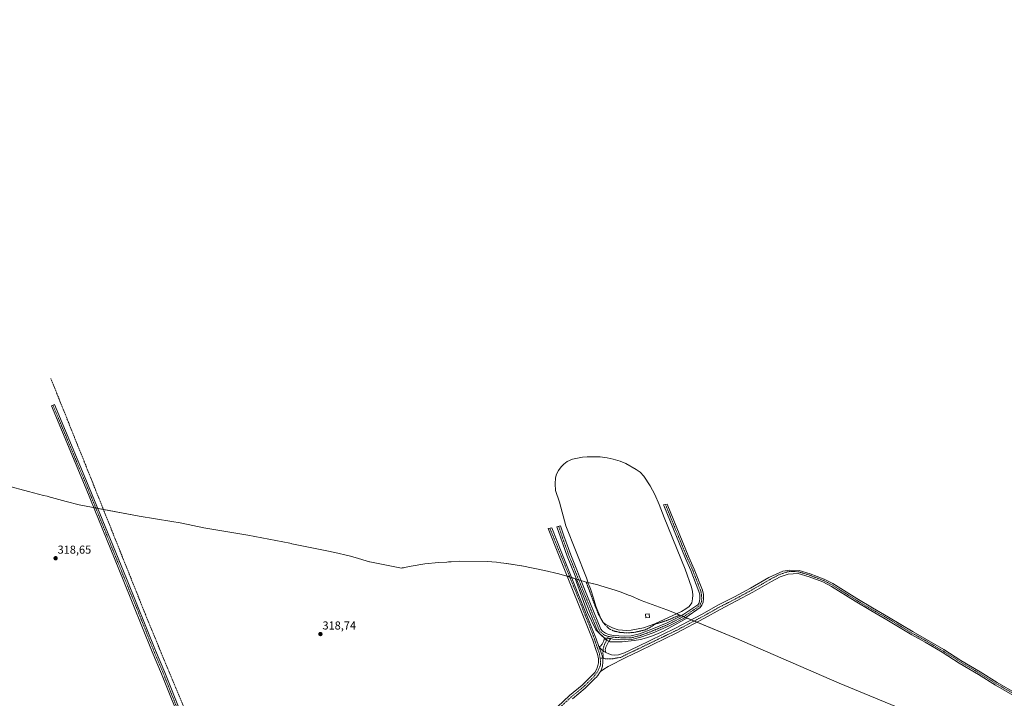
# Model space of a CAD drawing. Units: metres. Extents: x 598120 to 601599, y 4664346 to 4666708.
# Drawn here: x 599574 to 600428, y 4666083 to 4666672 of the extents above; entities that cross this region are included whole.
import ezdxf
from ezdxf.enums import TextEntityAlignment as Align

# ---------------------------------------------------------------- set-up
doc = ezdxf.new("R2010")
doc.units = ezdxf.units.M
doc.header["$MEASUREMENT"] = 0
for name, pattern in [('TRAZO_Y_PUNTO', [1, 0.5, -0.25, 0, -0.25]), ('TRAZOS2', [0.375, 0.25, -0.125]), ('TRAZOSX2', [1.5, 1, -0.5])]:
    doc.linetypes.add(name, pattern=pattern)
for name, color, linetype, lineweight in [('Camino', 19, 'Continuous', 0), ('Camino Cxs', 19, 'Continuous', 0), ('Camino eje', 39, 'TRAZO_Y_PUNTO', 13), ('Carátula', 7, 'Continuous', 5), ('Corriente artificial lineal', 5, 'TRAZOSX2', 13), ('Cultivos herbáceos CxS', 92, 'Continuous', 0), ('Curva de nivel normal', 36, 'Continuous', 0), ('Curva de nivel normal depresión', 36, 'TRAZOS2', 0), ('Edificación', 1, 'Continuous', 13), ('Edificación Cxs', 1, 'Continuous', 13), ('Estanque', 2, 'Continuous', 0), ('Estanque Cxs', 2, 'Continuous', 0), ('Punto de cota en terreno', 7, 'Continuous', 0), ('Rótulo de punto de cota en terreno', 19, 'Continuous', 0)]:
    doc.layers.add(name, color=color, linetype=linetype, lineweight=lineweight)
doc.styles.add('Arial', font='txt', dxfattribs={"height": 0.2})

# ---------------------------------------------------------------- blocks, each defined once
blk = doc.blocks.new('*U168')
at = {"layer": 'Estanque Cxs', "color": 2, "linetype": 'Continuous', "lineweight": 0}
for points in [[(600148.24, 4666158.43, 319.34), (600125.23, 4666147.82, 319.33), (600115.49, 4666144.35, 319.38), (600104.73, 4666142.28, 319.41), (600100.66, 4666142.14, 319.28), (600097.15, 4666142.24, 319.28), (600093.33, 4666142.78, 319.07), (600088.37, 4666144.29, 319.07), (600082.56, 4666147.25, 319.19), (600080.43, 4666149.12, 319.23), (600078.45, 4666152.58, 319.22), (600073.92, 4666163.33, 319.15), (600071.99, 4666170.06, 319.19), (600069.71, 4666177.47, 318.99), (600068.46, 4666180.46, 319.1), (600067.75, 4666182.17, 319.18), (600065.96, 4666187.86, 319.12), (600048.12, 4666232.87, 319.26), (600042.54, 4666253.53, 318.91), (600039.19, 4666263.59, 319.15), (600038.72, 4666269.22, 319.19), (600039, 4666274.4, 319.21), (600039.89, 4666277.82, 319.18), (600041.66, 4666281.02, 319.18), (600043.82, 4666284.02, 319.21), (600046.13, 4666286.49, 319.27), (600049.19, 4666288.6, 319.38), (600053.73, 4666290.72, 319.43), (600062.37, 4666292.58, 319.33), (600066.4, 4666292.84, 319.24), (600067.32, 4666292.9, 319.27), (600077.84, 4666292.62, 319.43), (600083.77, 4666291.93, 319.28), (600089.06, 4666290.81, 319.26), (600095.25, 4666288.96, 319.24), (600100.08, 4666287.01, 319.09), (600109.13, 4666281.72, 319.11), (600112.36, 4666279.36, 319.25), (600115.62, 4666276.08, 319.22), (600121.23, 4666267.46, 319.3), (600125.18, 4666259.94, 319.42), (600128.91, 4666251.43, 319.27), (600133.2, 4666240.04, 319.07), (600151.61, 4666195.38, 319.2), (600156.94, 4666179.71, 319.05), (600157.8, 4666175.91, 319.16), (600158.11, 4666172.79, 319.24), (600157.86, 4666169.41, 319.34), (600157.17, 4666166.19, 319.57), (600155.05, 4666163.03, 319.6), (600152.18, 4666160.8, 319.49), (600148.24, 4666158.43, 319.34)], [(600117.15, 4666156.23, 318.39), (600117.45, 4666153.12, 318.16), (600120.64, 4666153.45, 318.04), (600120.34, 4666156.55, 318.27), (600117.16, 4666156.23, 318.39), (600117.15, 4666156.23, 318.39)]]:
    blk.add_polyline3d(points, close=True, dxfattribs=at)
blk = doc.blocks.new('*U172')
at = {"layer": 'Curva de nivel normal', "color": 36, "linetype": 'Continuous', "lineweight": 0}
for points in [[(599029.05, 4666672.05, 320), (599027.93, 4666670.45, 320), (599022.12, 4666666.87, 320), (599017.58, 4666663.94, 320), (599013.58, 4666661.94, 320), (599009.27, 4666657.99, 320), (599004.35, 4666654.15, 320), (599001.6, 4666650.26, 320), (598999.25, 4666648.28, 320), (598995.47, 4666645.7, 320), (598991.15, 4666644.01, 320), (598987.67, 4666641.84, 320), (598984.71, 4666641.39, 320), (598981.11, 4666640.32, 320), (598976.25, 4666637.72, 320), (598973.25, 4666636.5, 320), (598969.58, 4666634, 320), (598961.46, 4666623.56, 320), (598957.42, 4666617.53, 320), (598955.46, 4666615.7, 320), (598953.58, 4666614.99, 320), (598951.25, 4666611.99, 320), (598947.88, 4666609.37, 320), (598945.45, 4666608.08, 320), (598943.61, 4666606.5, 320), (598941.17, 4666606.25, 320), (598935.98, 4666604.56, 320), (598931.91, 4666602.56, 320), (598929.25, 4666600.63, 320), (598924.91, 4666600.37, 320), (598916.74, 4666597.81, 320), (598906.21, 4666592.83, 320), (598901.41, 4666589.5, 320), (598897.36, 4666587.41, 320), (598892.32, 4666583.1, 320), (598887.89, 4666580.66, 320), (598885.01, 4666578.72, 320), (598883.21, 4666578.16, 320), (598880.86, 4666578.16, 320), (598875.76, 4666576.63, 320), (598869.18, 4666573.1, 320), (598858.57, 4666565.05, 320), (598851.17, 4666557.93, 320), (598835.71, 4666546.16, 320), (598832.44, 4666544.69, 320), (598829.7, 4666543.93, 320), (598827.03, 4666542.62, 320), (598823.76, 4666540.57, 320), (598819.8, 4666537.8, 320), (598816.11, 4666535.11, 320), (598813.83, 4666533.87, 320), (598813.94, 4666534.9, 320), (598816.33, 4666537.47, 320), (598819.94, 4666540.15, 320), (598823.82, 4666541.88, 320), (598828.22, 4666544.41, 320), (598837.59, 4666552.64, 320), (598843.46, 4666556.53, 320), (598848.47, 4666560.67, 320), (598853.59, 4666563.5, 320), (598857, 4666567.13, 320), (598867.76, 4666575.14, 320), (598878.59, 4666580.74, 320), (598883.59, 4666582.19, 320), (598888.62, 4666585.04, 320), (598897.38, 4666591.69, 320), (598904.8, 4666596.08, 320), (598909.99, 4666598.16, 320), (598934.26, 4666609.69, 320), (598945.29, 4666616.45, 320), (598953.17, 4666623.42, 320), (598956.31, 4666628.36, 320), (598958.06, 4666634.44, 320), (598958.09, 4666638.96, 320), (598956.96, 4666643.14, 320), (598955.77, 4666644.65, 320), (598954.69, 4666644.1, 320), (598954.56, 4666638.81, 320), (598954.66, 4666632.63, 320), (598951.05, 4666626.13, 320), (598943.02, 4666619.12, 320), (598934.04, 4666614.98, 320), (598930.51, 4666614.59, 320), (598926.53, 4666615.31, 320), (598919.21, 4666620.46, 320), (598909.62, 4666630.83, 320), (598899.69, 4666642.94, 320), (598893.37, 4666652.65, 320), (598892.05, 4666656.29, 320), (598891.62, 4666660.66, 320), (598893.54, 4666668.56, 320), (598894.03, 4666670.14, 320)], [(599582.19, 4666051.13, 320), (599577.2, 4666051.08, 320), (599573.23, 4666050.53, 320), (599568, 4666054.42, 320), (599561.58, 4666056.77, 320), (599555.97, 4666057.77, 320), (599551.41, 4666058.71, 320), (599547.34, 4666058.35, 320), (599544.23, 4666060.43, 320), (599537.37, 4666063.23, 320), (599533.23, 4666065.76, 320), (599531.13, 4666068.08, 320), (599527.89, 4666068.66, 320), (599525.55, 4666067.75, 320), (599523.6, 4666067.55, 320), (599521.08, 4666068.85, 320), (599516.32, 4666070.95, 320), (599513.27, 4666072.57, 320), (599508.93, 4666073.79, 320), (599505.66, 4666076.52, 320), (599502.06, 4666078.59, 320), (599499.04, 4666079.56, 320), (599496.88, 4666080.59, 320), (599491.29, 4666081.92, 320), (599484.37, 4666084.18, 320), (599479.98, 4666084.98, 320), (599477.55, 4666086.57, 320), (599471.72, 4666088.2, 320), (599469.42, 4666088.58, 320), (599467.13, 4666087.97, 320), (599465.78, 4666088.4, 320), (599463.68, 4666089.25, 320), (599461.37, 4666090.39, 320), (599457.75, 4666090.46, 320), (599455.01, 4666089.78, 320), (599454.06, 4666090.37, 320), (599452.53, 4666091.28, 320), (599448.34, 4666092.34, 320), (599434.67, 4666092.71, 320), (599430.38, 4666093.3, 320), (599427.01, 4666094.36, 320), (599415.57, 4666095.01, 320), (599409.2, 4666096.22, 320), (599403.97, 4666096.27, 320), (599403.14, 4666096.03, 320), (599403.52, 4666095.16, 320), (599407.01, 4666092.96, 320), (599407.52, 4666092.23, 320), (599406.7, 4666090.2, 320), (599401.48, 4666084.77, 320), (599394.35, 4666080.8, 320), (599392.6, 4666080.77, 320), (599393.15, 4666082.01, 320), (599397.88, 4666088.74, 320), (599398.4, 4666089.9, 320), (599397.76, 4666090.08, 320), (599396.72, 4666088.65, 320), (599395.42, 4666088.02, 320), (599393.36, 4666088.12, 320), (599390.98, 4666087.84, 320), (599390.52, 4666089.38, 320), (599389.42, 4666090.28, 320), (599387.76, 4666090.62, 320), (599386.97, 4666091.58, 320), (599387.57, 4666092.75, 320), (599390.33, 4666094.82, 320), (599393.68, 4666095.53, 320), (599397.29, 4666095.43, 320), (599399.31, 4666096.32, 320), (599398.46, 4666097.25, 320), (599397.44, 4666098.35, 320), (599395.34, 4666098.98, 320), (599392.02, 4666100.23, 320), (599388.4, 4666101.16, 320), (599385.36, 4666102.22, 320), (599381.38, 4666102.24, 320), (599378.61, 4666103.13, 320), (599376.61, 4666104.21, 320), (599372.22, 4666104.08, 320), (599371.35, 4666102.41, 320), (599370.28, 4666099.96, 320), (599367.65, 4666096.41, 320), (599367.88, 4666095.18, 320), (599369.01, 4666094.26, 320), (599366.06, 4666091.08, 320), (599363.39, 4666090.2, 320), (599362.51, 4666091.19, 320), (599359.68, 4666090.18, 320), (599350.83, 4666085.51, 320), (599348.86, 4666084.98, 320), (599347.32, 4666085.84, 320), (599346.76, 4666088.27, 320), (599342.97, 4666088.98, 320), (599344.02, 4666091.83, 320), (599344.16, 4666093.16, 320), (599342.95, 4666093.68, 320), (599342.6, 4666094.61, 320), (599343.34, 4666096.22, 320), (599342.69, 4666097.32, 320), (599343.06, 4666098.82, 320), (599345.73, 4666101.94, 320), (599349.23, 4666104.71, 320), (599351.64, 4666105.69, 320), (599354.56, 4666106.51, 320), (599358.98, 4666106.16, 320), (599361.56, 4666106.66, 320), (599362.3, 4666107.66, 320), (599361.56, 4666108.11, 320), (599355.02, 4666108.67, 320), (599352.42, 4666109.3, 320), (599351.1, 4666110.28, 320), (599348.15, 4666110.1, 320), (599346.85, 4666108.54, 320), (599345.42, 4666107.25, 320), (599343.71, 4666106.2, 320), (599343.4, 4666104.3, 320), (599342.78, 4666101.85, 320), (599341.34, 4666100.06, 320), (599338.68, 4666099.42, 320), (599335.67, 4666098.34, 320), (599336.25, 4666099.89, 320), (599339.56, 4666103.7, 320), (599340.24, 4666105.12, 320), (599339.03, 4666105.25, 320), (599335.56, 4666104.1, 320), (599331.89, 4666101.14, 320), (599329.56, 4666100.57, 320), (599327.56, 4666098.7, 320), (599325.23, 4666097.39, 320), (599321.23, 4666095.62, 320), (599313.27, 4666090.12, 320), (599313.19, 4666091.47, 320), (599318.02, 4666096.84, 320), (599327.02, 4666104.8, 320), (599329.61, 4666106.92, 320), (599331.08, 4666110.74, 320), (599329.06, 4666115.86, 320), (599325.07, 4666118.92, 320), (599323.64, 4666120.48, 320), (599322.45, 4666121.3, 320), (599321.18, 4666122.37, 320), (599318.97, 4666123.38, 320), (599317.92, 4666124.36, 320), (599316.49, 4666125.26, 320), (599315.02, 4666126.37, 320), (599312.08, 4666126.75, 320), (599310.29, 4666125.66, 320), (599305.51, 4666120.41, 320), (599291.86, 4666109.91, 320), (599277.14, 4666098.41, 320), (599271.36, 4666094.41, 320), (599268.78, 4666092.04, 320), (599264.37, 4666088.95, 320), (599263.06, 4666089.04, 320), (599265.03, 4666092.14, 320), (599267.48, 4666094.57, 320), (599269.89, 4666096.42, 320), (599275.4, 4666101.75, 320), (599286.85, 4666111.44, 320), (599293.54, 4666118.08, 320), (599299.61, 4666122.41, 320), (599303.69, 4666125.86, 320), (599304.02, 4666127.05, 320), (599302.81, 4666127.55, 320), (599302.86, 4666128.58, 320), (599305.16, 4666129.9, 320), (599307.46, 4666129.55, 320), (599304.7, 4666131.14, 320), (599303.52, 4666132.37, 320), (599302.38, 4666133.22, 320), (599301.22, 4666134.41, 320), (599298.84, 4666135.36, 320), (599297.49, 4666136.42, 320), (599295.62, 4666137.1, 320), (599293.36, 4666138.42, 320), (599290.05, 4666139.32, 320), (599286.5, 4666141.22, 320), (599285.52, 4666142.37, 320), (599284.3, 4666143.16, 320), (599283.27, 4666144.21, 320), (599281.4, 4666144.3, 320), (599281.76, 4666142.28, 320), (599280.02, 4666140.5, 320), (599275.48, 4666138.42, 320), (599261.64, 4666128.73, 320), (599254.1, 4666122.28, 320), (599248.86, 4666118.27, 320), (599244.64, 4666114.81, 320), (599241.87, 4666113.18, 320), (599245.4, 4666118.8, 320), (599255.56, 4666128.42, 320), (599260.89, 4666133.71, 320), (599268.38, 4666140.78, 320), (599272.49, 4666145.72, 320), (599275.13, 4666147.3, 320), (599275.7, 4666148.35, 320), (599274.56, 4666149.32, 320), (599273.34, 4666150.52, 320), (599270.88, 4666151.4, 320), (599268.94, 4666152.79, 320), (599265.16, 4666155, 320), (599263.55, 4666156.5, 320), (599261.65, 4666157.24, 320), (599259.56, 4666158.51, 320), (599256.92, 4666159.43, 320), (599255.33, 4666160.52, 320), (599253.04, 4666161.55, 320), (599251.58, 4666162.56, 320), (599249.4, 4666163.42, 320), (599246.82, 4666165.12, 320), (599245.4, 4666166.58, 320), (599242.88, 4666167.39, 320), (599241.22, 4666168.22, 320), (599234.67, 4666165.08, 320), (599232.24, 4666163.5, 320), (599230.14, 4666162.6, 320), (599228.31, 4666160.93, 320), (599225.99, 4666158.44, 320), (599222.99, 4666155.45, 320), (599217.64, 4666150.17, 320), (599215.91, 4666148.73, 320), (599214.85, 4666148.55, 320), (599215.24, 4666149.93, 320), (599217.48, 4666152.75, 320), (599221.51, 4666156.46, 320), (599227.03, 4666161.23, 320), (599234.84, 4666170.7, 320), (599236.12, 4666173.43, 320), (599235.72, 4666176.41, 320), (599234.52, 4666179.16, 320), (599232.06, 4666184.41, 320), (599231.01, 4666189.01, 320), (599229.54, 4666194.14, 320), (599224.4, 4666207.99, 320), (599217.04, 4666229.2, 320), (599206.73, 4666256.21, 320), (599192.28, 4666292.59, 320), (599181.79, 4666322.33, 320), (599180.7, 4666324.82, 320), (599179.67, 4666328.17, 320), (599178.67, 4666330.86, 320), (599178.02, 4666334.35, 320), (599176.92, 4666336.09, 320), (599174.19, 4666341.48, 320), (599172.06, 4666347.58, 320), (599170.67, 4666350.8, 320), (599169.59, 4666354.58, 320), (599168.04, 4666358.53, 320), (599166.55, 4666361.37, 320), (599165.34, 4666364.94, 320), (599162.83, 4666371.08, 320), (599159.5, 4666380.39, 320), (599156.12, 4666389.06, 320), (599155.72, 4666392.39, 320), (599157.68, 4666393.88, 320), (599160.16, 4666393, 320), (599161.3, 4666390.52, 320), (599161.65, 4666388.49, 320), (599162.9, 4666386.06, 320), (599165.23, 4666379.72, 320), (599166.51, 4666377, 320), (599173.03, 4666358.99, 320), (599189.68, 4666322.52, 320), (599200.96, 4666297.3, 320), (599204.47, 4666290.8, 320), (599207.78, 4666286.58, 320), (599209.42, 4666285.87, 320), (599210, 4666287.54, 320), (599207.45, 4666295.95, 320), (599203.08, 4666310, 320), (599199.37, 4666328.52, 320), (599197, 4666349.4, 320), (599195.25, 4666372.03, 320), (599191.68, 4666399.07, 320), (599181.54, 4666435.21, 320), (599166.29, 4666485.72, 320), (599150.71, 4666538.76, 320), (599149.99, 4666542.05, 320), (599148.88, 4666544.54, 320), (599148.16, 4666547.34, 320), (599146.35, 4666550.54, 320), (599144.51, 4666554.71, 320), (599142.88, 4666561.38, 320), (599141.2, 4666571.01, 320), (599139.04, 4666576.08, 320), (599135.78, 4666579.64, 320), (599133.3, 4666583.62, 320), (599131.8, 4666586.61, 320), (599129.98, 4666588.46, 320), (599128.9, 4666589.89, 320), (599125.9, 4666589.74, 320), (599123.1, 4666591.22, 320), (599119.36, 4666595.74, 320), (599117.54, 4666598.22, 320), (599115.6, 4666599.01, 320), (599113.57, 4666600.11, 320), (599111.47, 4666600.62, 320), (599108.85, 4666601.66, 320), (599105.81, 4666602.62, 320), (599103.57, 4666603.94, 320), (599101.62, 4666604.32, 320), (599099.7, 4666606.07, 320), (599097.43, 4666606.58, 320), (599095.7, 4666608.08, 320), (599093.62, 4666608, 320), (599091.45, 4666608.28, 320), (599089.2, 4666609.62, 320), (599087.45, 4666610.93, 320), (599083.64, 4666612.11, 320), (599081.48, 4666613.95, 320), (599079.89, 4666613.38, 320), (599079.7, 4666609.24, 320), (599080.65, 4666606.92, 320), (599081.64, 4666603.56, 320), (599082.75, 4666601.34, 320), (599083.67, 4666598.57, 320), (599084.84, 4666596.03, 320), (599085.69, 4666592.66, 320), (599086.92, 4666590.32, 320), (599087.51, 4666588.05, 320), (599088.92, 4666584.73, 320), (599091, 4666578.81, 320), (599092.51, 4666575.32, 320), (599094.13, 4666570.37, 320), (599098.07, 4666560.28, 320), (599099.48, 4666556.06, 320), (599100.7, 4666553.51, 320), (599101.9, 4666549.04, 320), (599105.02, 4666539.5, 320), (599109.12, 4666529.26, 320), (599112.26, 4666522.4, 320), (599115.24, 4666514.38, 320), (599118, 4666507.48, 320), (599119.5, 4666502.99, 320), (599120.86, 4666500.02, 320), (599123.17, 4666493.65, 320), (599124.94, 4666490, 320), (599127.74, 4666482.83, 320), (599129.33, 4666476.87, 320), (599130.54, 4666473.98, 320), (599131.51, 4666470.62, 320), (599132.98, 4666467.03, 320), (599135.23, 4666459.9, 320), (599136.57, 4666457.07, 320), (599137.46, 4666454.28, 320), (599139.09, 4666450.58, 320), (599141.28, 4666443.78, 320), (599142.51, 4666441, 320), (599143.41, 4666438.23, 320), (599144.58, 4666435.4, 320), (599145.44, 4666432.26, 320), (599146.7, 4666429.52, 320), (599147.94, 4666425.76, 320), (599150.32, 4666420.14, 320), (599151.51, 4666416.47, 320), (599152.63, 4666414.02, 320), (599153.56, 4666410.86, 320), (599154.5, 4666408.99, 320), (599155.34, 4666406.34, 320), (599156.32, 4666404.34, 320), (599156.23, 4666402.39, 320), (599154.62, 4666400.62, 320), (599152.93, 4666400.32, 320), (599150.12, 4666405.62, 320), (599144.13, 4666421.44, 320), (599135.84, 4666444.66, 320), (599133.83, 4666449.32, 320), (599131.4, 4666455.56, 320), (599129.37, 4666462.19, 320), (599125.53, 4666472.02, 320), (599123.63, 4666477.45, 320), (599120.52, 4666485.01, 320), (599116.07, 4666497.43, 320), (599112.52, 4666506.51, 320), (599109.85, 4666514.7, 320), (599106.76, 4666522.54, 320), (599104.3, 4666529.7, 320), (599102.36, 4666534.24, 320), (599098.75, 4666543.33, 320), (599096.7, 4666547.85, 320), (599095.35, 4666552.5, 320), (599093.16, 4666557.63, 320), (599090.94, 4666564.08, 320), (599086.76, 4666574.7, 320), (599084.77, 4666578.95, 320), (599083.18, 4666583.42, 320), (599080.55, 4666588.52, 320), (599079.44, 4666591.92, 320), (599078.38, 4666593.52, 320), (599077.52, 4666596, 320), (599076.38, 4666597.52, 320), (599075.54, 4666600.02, 320), (599074.46, 4666601.94, 320), (599073.71, 4666605.85, 320), (599072.66, 4666607.38, 320), (599072.14, 4666609.23, 320), (599071.53, 4666613.91, 320), (599070.27, 4666617.08, 320), (599069.46, 4666619.94, 320), (599068.36, 4666621.31, 320), (599067.49, 4666622.7, 320), (599066.47, 4666622.08, 320), (599065.39, 4666620.31, 320), (599063.51, 4666620.21, 320), (599061.46, 4666620.77, 320), (599060.04, 4666624.22, 320), (599057.64, 4666627.62, 320), (599057.29, 4666629.99, 320), (599058.03, 4666632.64, 320), (599058.46, 4666635.96, 320), (599059.61, 4666637.63, 320), (599061.5, 4666636.96, 320), (599061.34, 4666638.14, 320), (599060.28, 4666640.08, 320), (599059.48, 4666645.28, 320), (599058.17, 4666648.64, 320), (599056, 4666655.14, 320), (599054.24, 4666657.14, 320), (599051.4, 4666656.69, 320), (599047.25, 4666654.6, 320), (599040.58, 4666649.59, 320), (599030.25, 4666640.49, 320), (599022.25, 4666633.91, 320), (599017.08, 4666630.14, 320), (599009.25, 4666623.5, 320), (598997.42, 4666613.94, 320), (598989.25, 4666606.78, 320), (598974.78, 4666594.92, 320), (598960.83, 4666584.26, 320), (598942.26, 4666568.41, 320), (598929.37, 4666558.08, 320), (598917.58, 4666548.21, 320), (598902.06, 4666535.75, 320), (598877.12, 4666514.68, 320), (598867.06, 4666506.72, 320), (598858.48, 4666499.36, 320), (598845.83, 4666488.95, 320), (598836.82, 4666481.32, 320), (598832.74, 4666478.26, 320), (598827.3, 4666473.31, 320), (598824.41, 4666471.39, 320), (598824.86, 4666474.18, 320), (598827.97, 4666476.26, 320), (598832.41, 4666480.3, 320), (598836.02, 4666484.49, 320), (598840.47, 4666487.95, 320), (598843.82, 4666490.2, 320), (598847.74, 4666493.93, 320), (598852.02, 4666496.82, 320), (598855.47, 4666500.44, 320), (598858.37, 4666502.87, 320), (598861.57, 4666506.25, 320), (598865.38, 4666509.11, 320), (598871.06, 4666513.74, 320), (598875.36, 4666516.71, 320), (598879.08, 4666520, 320), (598881.22, 4666522.37, 320), (598885.04, 4666525.38, 320), (598891.5, 4666531.3, 320), (598896.04, 4666534.6, 320), (598902.59, 4666540.08, 320), (598911.79, 4666548.38, 320), (598923.91, 4666557.59, 320), (598928.01, 4666560.56, 320), (598932.34, 4666564.3, 320), (598941.71, 4666572.05, 320), (598963.48, 4666590.99, 320), (598975.39, 4666600.17, 320), (598982.77, 4666606.33, 320), (598988.76, 4666612.1, 320), (598996.06, 4666617.43, 320), (599005.91, 4666625.48, 320), (599016.31, 4666633.66, 320), (599021.51, 4666638.16, 320), (599023.98, 4666640.96, 320), (599027.25, 4666643.78, 320), (599029.91, 4666646.7, 320), (599033.65, 4666649.56, 320), (599037.86, 4666653.79, 320), (599041.47, 4666656.42, 320), (599043.87, 4666658.88, 320), (599041.39, 4666659.04, 320), (599038.97, 4666657.92, 320), (599037.32, 4666658.56, 320), (599032.22, 4666657.45, 320), (599028.87, 4666657.44, 320), (599027.82, 4666658.87, 320), (599028.25, 4666662.05, 320), (599029.23, 4666664.71, 320), (599029.28, 4666668.38, 320), (599030.15, 4666671.93, 320), (599030.27, 4666672.07, 320)]]:
    blk.add_polyline3d(points, dxfattribs=at)
blk = doc.blocks.new('5PATER')
at = {"layer": 'Carátula', "linetype": 'Continuous', "lineweight": 5}
h = blk.add_hatch(color=250, dxfattribs=at)
edge = h.paths.add_edge_path()
edge.add_ellipse((0, 0.01), major_axis=(-1.33, -1.34), ratio=0.999422, start_angle=0, end_angle=360)

msp = doc.modelspace()

# ---------------------------------------------------------------- linework, layer by layer
at = {"layer": 'Camino', "color": 19, "linetype": 'Continuous', "lineweight": 0}
for points in [[(599726.12, 4666035.65, 320.37), (599724.91, 4666037.29, 320.36), (599722.56, 4666042.44, 320.22), (599705.91, 4666082.74, 319.74), (599697.34, 4666104.41, 319.5), (599689.3, 4666123.46, 319.35), (599664.04, 4666186.14, 318.71), (599631.87, 4666265.09, 318.36), (599601.78, 4666336.94, 318), (599604.53, 4666338.15, 317.81), (599634.65, 4666266.23, 318), (599666.82, 4666187.27, 318.63), (599692.23, 4666124.66, 319.16), (599700.27, 4666105.61, 319.11), (599714.51, 4666070.04, 319.57), (599726.92, 4666040.7, 320.18), (599728.38, 4666038.69, 320.22), (599730.56, 4666036.61, 320.24), (599732.39, 4666034.94, 320.29)], [(600148.04, 4666154.9, 320.06), (600150.46, 4666156.13, 320.03), (600162.36, 4666164.25, 320.31), (600163.24, 4666165.54, 320.27), (600164.04, 4666167.46, 320.25), (600164.27, 4666169.88, 320.23), (600164.18, 4666172.88, 320.2), (600163.44, 4666176.04, 320.19), (600156.46, 4666194.16, 320.2), (600151.77, 4666204.58, 320.08), (600132.96, 4666250.67, 319.95), (600132.78, 4666251.06, 319.96), (600135.96, 4666251.71, 319.88), (600154.69, 4666205.83, 319.83), (600159.39, 4666195.39, 319.82), (600166.48, 4666176.98, 320.24), (600167.34, 4666173.29, 320.08), (600167.45, 4666169.78, 320.11), (600167.16, 4666166.68, 320.17), (600166.04, 4666164.02, 320.26), (600164.65, 4666161.97, 320.03), (600152.08, 4666153.4, 320.08), (600151.89, 4666153.31, 320.09)], [(600035.51, 4666071.03, 319.71), (600051.17, 4666085.56, 319.67), (600062.17, 4666094.73, 319.56), (600068.61, 4666101.06, 319.53), (600070.91, 4666103.31, 319.5), (600073.02, 4666105.64, 319.48), (600074.56, 4666108.14, 319.46), (600075.56, 4666110.43, 319.44), (600076.35, 4666113.9, 319.39), (600076.35, 4666117.39, 319.37), (600075.58, 4666121.64, 319.39), (600074.12, 4666125.72, 319.39), (600071.38, 4666133.74, 319.38), (600041.66, 4666208.13, 318.83), (600032.61, 4666230.55, 318.57), (600035.74, 4666231.19, 318.77), (600044.66, 4666209.23, 319.14), (600074.41, 4666134.78, 319.66), (600076.67, 4666128.14, 319.46)], [(600081.64, 4666135.75, 320.27), (600079.72, 4666136.81, 320.24), (600077.42, 4666139.13, 320.32), (600075.59, 4666141.75, 320.14), (600068.88, 4666158.05, 319.87), (600061.79, 4666175.25, 320.1), (600049.24, 4666206.55, 319.74), (600043.24, 4666223.11, 319.71), (600040.27, 4666232.11, 319.89), (600043.4, 4666232.75, 320.05), (600046.24, 4666224.15, 320.22), (600052.21, 4666207.68, 320.21), (600064.73, 4666176.45, 320.02), (600068.72, 4666166.77, 319.94), (600078.39, 4666143.28, 320.18), (600079.67, 4666141.45, 320.21), (600082.33, 4666139.71, 320.23), (600084.96, 4666138.66, 320.22), (600089.28, 4666137.84, 320.12), (600098.53, 4666137.19, 320.11), (600104.73, 4666137.39, 320.21), (600112, 4666139.22, 320.18), (600122.56, 4666143.11, 320.06), (600135.83, 4666148.73, 320.22), (600148.04, 4666154.9, 320.06)], [(600082.56, 4666122.92, 319.28), (600085.27, 4666121.86, 319.19), (600087.66, 4666121, 319.14), (600090.57, 4666120.54, 319.1), (600093.81, 4666120.87, 319.07), (600098.81, 4666122.62, 319.03), (600110.42, 4666128.17, 318.98), (600142.6, 4666143.74, 318.72), (600166.37, 4666156.31, 318.81), (600179.95, 4666163.93, 318.31), (600194.28, 4666171.29, 318.14), (600208.11, 4666178.84, 318.1), (600224.14, 4666188.12, 318.05), (600236.25, 4666193.64, 318.07), (600242.19, 4666194.55, 318.14), (600250.3, 4666194.26, 318.2), (600259.93, 4666191.35, 318.2), (600272.13, 4666186.69, 318.26), (600279.73, 4666182.74, 318.27), (600300.33, 4666169.78, 318.35), (600313.95, 4666161.66, 318.43), (600327.82, 4666153.75, 318.54), (600349.34, 4666140.78, 318.67), (600360.91, 4666134.31, 318.79), (600375.87, 4666125.5, 318.86), (600390.56, 4666116.18, 318.95), (600407.26, 4666106.28, 319.13), (600422.14, 4666097.01, 319.21), (600439.12, 4666087.22, 319.28)], [(600437.73, 4666084.88, 319.3), (600420.74, 4666094.67, 319.22), (600405.85, 4666103.96, 319.13), (600389.14, 4666113.86, 318.99), (600374.45, 4666123.18, 318.89), (600359.56, 4666131.95, 318.79), (600347.98, 4666138.43, 318.69), (600326.45, 4666151.4, 318.54), (600312.58, 4666159.31, 318.44), (600298.91, 4666167.46, 318.36), (600278.37, 4666180.38, 318.28), (600271.02, 4666184.2, 318.26), (600259.05, 4666188.77, 318.2), (600249.6, 4666191.63, 318.16), (600240.76, 4666191.06, 318.09), (600233.88, 4666188.78, 318.07), (600226.25, 4666184.7, 318.09), (600210.08, 4666175.34, 318.1), (600196.16, 4666167.74, 318.1), (600181.85, 4666160.39, 318.22), (600168.3, 4666152.78, 318.33), (600144.42, 4666140.16, 318.57), (600112.16, 4666124.55, 318.97), (600100.55, 4666118.99, 319.08), (600084.71, 4666110.7, 319.27), (600080.86, 4666108.5, 319.37), (600078.1, 4666106.63, 319.43)], [(600151.89, 4666153.31, 320.09), (600137.17, 4666145.85, 319.8), (600123.73, 4666140.16, 319.85), (600112.94, 4666136.18, 320.12), (600105.17, 4666134.23, 320.2), (600098.47, 4666134.02, 320.23), (600088.87, 4666134.68, 320.26), (600086.98, 4666135.04, 320.26)], [(600148.04, 4666154.9, 320.06), (600151.89, 4666153.31, 320.09)], [(600148.04, 4666154.9, 320.06), (600151.89, 4666153.31, 320.09)], [(600076.67, 4666128.14, 319.46), (600078.2, 4666128.61, 319.53), (600079.59, 4666130.13, 319.71), (600080.98, 4666133.04, 320.1), (600081.64, 4666135.75, 320.27)], [(600081.64, 4666135.75, 320.27), (600085.08, 4666135.09, 320.26), (600086.98, 4666135.04, 320.26)], [(600081.64, 4666135.75, 320.27), (600085.08, 4666135.09, 320.26), (600086.98, 4666135.04, 320.26)], [(600086.98, 4666135.04, 320.26), (600085.21, 4666132.71, 320.17), (600082.76, 4666127.75, 319.59), (600082.18, 4666125.43, 319.43), (600082.56, 4666122.92, 319.28)], [(600076.67, 4666128.14, 319.46), (600077.13, 4666126.77, 319.45), (600078.59, 4666122.73, 319.36), (600079.45, 4666120.33, 319.32), (600080, 4666117.74, 319.29), (600080.11, 4666114.46, 319.32), (600079.74, 4666111.13, 319.36), (600078.94, 4666108.38, 319.41), (600078.1, 4666106.63, 319.43)], [(600076.67, 4666128.14, 319.46), (600077.13, 4666126.77, 319.45), (600078.59, 4666122.73, 319.36), (600079.45, 4666120.33, 319.32), (600080, 4666117.74, 319.29), (600080.11, 4666114.46, 319.32), (600079.74, 4666111.13, 319.36), (600078.94, 4666108.38, 319.41), (600078.1, 4666106.63, 319.43)], [(600082.56, 4666122.92, 319.28), (600081.11, 4666123.98, 319.36), (600078.73, 4666125.96, 319.45), (600076.67, 4666128.14, 319.46)], [(600082.56, 4666122.92, 319.28), (600081.11, 4666123.98, 319.36), (600078.73, 4666125.96, 319.45), (600076.67, 4666128.14, 319.46)], [(600078.1, 4666106.63, 319.43), (600077.21, 4666105.22, 319.47), (600075.73, 4666103.16, 319.5), (600074.31, 4666101.32, 319.47), (600073.58, 4666100.6, 319.48), (600071.28, 4666098.34, 319.52), (600064.72, 4666091.91, 319.51), (600053.69, 4666082.71, 319.62)]]:
    msp.add_polyline3d(points, dxfattribs=at)
at = {"layer": 'Camino Cxs', "color": 19, "linetype": 'Continuous', "lineweight": 0}
for points in [[(599732.39, 4666034.94, 320.29), (599730.56, 4666035.3, 320.29), (599728.42, 4666035.53, 320.32), (599726.12, 4666035.65, 320.37), (599724.91, 4666037.29, 320.36), (599722.56, 4666042.44, 320.22), (599705.91, 4666082.74, 319.74), (599697.34, 4666104.41, 319.5), (599689.3, 4666123.46, 319.35), (599664.04, 4666186.14, 318.71), (599631.87, 4666265.09, 318.36), (599601.78, 4666336.94, 318), (599604.53, 4666338.15, 317.81), (599634.65, 4666266.23, 318), (599666.82, 4666187.27, 318.63), (599692.23, 4666124.66, 319.16), (599700.27, 4666105.61, 319.11), (599714.51, 4666070.04, 319.57), (599726.92, 4666040.7, 320.18), (599728.38, 4666038.69, 320.22), (599730.56, 4666036.61, 320.24), (599732.39, 4666034.94, 320.29)], [(600151.89, 4666153.31, 320.09), (600148.04, 4666154.9, 320.06), (600150.46, 4666156.13, 320.03), (600162.36, 4666164.25, 320.31), (600163.24, 4666165.54, 320.27), (600164.04, 4666167.46, 320.25), (600164.27, 4666169.88, 320.23), (600164.18, 4666172.88, 320.2), (600163.44, 4666176.04, 320.19), (600156.46, 4666194.16, 320.2), (600151.77, 4666204.58, 320.08), (600132.96, 4666250.67, 319.95), (600132.78, 4666251.06, 319.96), (600135.96, 4666251.71, 319.88), (600154.69, 4666205.83, 319.83), (600159.39, 4666195.39, 319.82), (600166.48, 4666176.98, 320.24), (600167.34, 4666173.29, 320.08), (600167.45, 4666169.78, 320.11), (600167.16, 4666166.68, 320.17), (600166.04, 4666164.02, 320.26), (600164.65, 4666161.97, 320.03), (600152.08, 4666153.4, 320.08), (600151.89, 4666153.31, 320.09)], [(600148.04, 4666154.9, 320.06), (600151.89, 4666153.31, 320.09), (600137.17, 4666145.85, 319.8), (600123.73, 4666140.16, 319.85), (600112.94, 4666136.18, 320.12), (600105.17, 4666134.23, 320.2), (600098.47, 4666134.02, 320.23), (600088.87, 4666134.68, 320.26), (600086.98, 4666135.04, 320.26), (600085.08, 4666135.09, 320.26), (600081.64, 4666135.75, 320.27), (600079.72, 4666136.81, 320.24), (600077.42, 4666139.13, 320.32), (600075.59, 4666141.75, 320.14), (600068.88, 4666158.05, 319.87), (600061.79, 4666175.25, 320.1), (600049.24, 4666206.55, 319.74), (600043.24, 4666223.11, 319.71), (600040.27, 4666232.11, 319.89), (600043.4, 4666232.75, 320.05), (600046.24, 4666224.15, 320.22), (600052.21, 4666207.68, 320.21), (600064.73, 4666176.45, 320.02), (600068.72, 4666166.77, 319.94), (600078.39, 4666143.28, 320.18), (600079.67, 4666141.45, 320.21), (600082.33, 4666139.71, 320.23), (600084.96, 4666138.66, 320.22), (600089.28, 4666137.84, 320.12), (600098.53, 4666137.19, 320.11), (600104.73, 4666137.39, 320.21), (600112, 4666139.22, 320.18), (600122.56, 4666143.11, 320.06), (600135.83, 4666148.73, 320.22), (600148.04, 4666154.9, 320.06)], [(600086.98, 4666135.04, 320.26), (600085.21, 4666132.71, 320.17), (600082.76, 4666127.75, 319.59), (600082.18, 4666125.43, 319.43), (600082.56, 4666122.92, 319.28), (600081.11, 4666123.98, 319.36), (600078.73, 4666125.96, 319.45), (600076.67, 4666128.14, 319.46), (600078.2, 4666128.61, 319.53), (600079.59, 4666130.13, 319.71), (600080.98, 4666133.04, 320.1), (600081.64, 4666135.75, 320.27), (600085.08, 4666135.09, 320.26), (600086.98, 4666135.04, 320.26)]]:
    msp.add_polyline3d(points, close=True, dxfattribs=at)
for points in [[(600035.51, 4666071.03, 319.71), (600051.17, 4666085.56, 319.67), (600062.17, 4666094.73, 319.56), (600068.61, 4666101.06, 319.53), (600070.91, 4666103.31, 319.5), (600073.02, 4666105.64, 319.48), (600074.56, 4666108.14, 319.46), (600075.56, 4666110.43, 319.44), (600076.35, 4666113.9, 319.39), (600076.35, 4666117.39, 319.37), (600075.58, 4666121.64, 319.39), (600074.12, 4666125.72, 319.39), (600071.38, 4666133.74, 319.38), (600041.66, 4666208.13, 318.83), (600032.61, 4666230.55, 318.57), (600035.74, 4666231.19, 318.77), (600044.66, 4666209.23, 319.14), (600074.41, 4666134.78, 319.66), (600076.67, 4666128.14, 319.46), (600076.67, 4666128.14, 319.46), (600077.13, 4666126.77, 319.45), (600078.59, 4666122.73, 319.36), (600079.45, 4666120.33, 319.32), (600080, 4666117.74, 319.29), (600080.11, 4666114.46, 319.32), (600079.74, 4666111.13, 319.36), (600078.94, 4666108.38, 319.41), (600078.1, 4666106.63, 319.43), (600077.21, 4666105.22, 319.47), (600075.73, 4666103.16, 319.5), (600074.31, 4666101.32, 319.47), (600073.58, 4666100.6, 319.48), (600071.28, 4666098.34, 319.52), (600064.72, 4666091.91, 319.51), (600053.69, 4666082.71, 319.62)], [(600437.73, 4666084.88, 319.3), (600420.74, 4666094.67, 319.22), (600405.85, 4666103.96, 319.13), (600389.14, 4666113.86, 318.99), (600374.45, 4666123.18, 318.89), (600359.56, 4666131.95, 318.79), (600347.98, 4666138.43, 318.69), (600326.45, 4666151.4, 318.54), (600312.58, 4666159.31, 318.44), (600298.91, 4666167.46, 318.36), (600278.37, 4666180.38, 318.28), (600271.02, 4666184.2, 318.26), (600259.05, 4666188.77, 318.2), (600249.6, 4666191.63, 318.16), (600240.76, 4666191.06, 318.09), (600233.88, 4666188.78, 318.07), (600226.25, 4666184.7, 318.09), (600210.08, 4666175.34, 318.1), (600196.16, 4666167.74, 318.1), (600181.85, 4666160.39, 318.22), (600168.3, 4666152.78, 318.33), (600144.42, 4666140.16, 318.57), (600112.16, 4666124.55, 318.97), (600100.55, 4666118.99, 319.08), (600084.71, 4666110.7, 319.27), (600080.86, 4666108.5, 319.37), (600078.1, 4666106.63, 319.43), (600078.94, 4666108.38, 319.41), (600079.74, 4666111.13, 319.36), (600080.11, 4666114.46, 319.32), (600080, 4666117.74, 319.29), (600079.45, 4666120.33, 319.32), (600078.59, 4666122.73, 319.36), (600077.13, 4666126.77, 319.45), (600076.67, 4666128.14, 319.46), (600078.73, 4666125.96, 319.45), (600081.11, 4666123.98, 319.36), (600082.56, 4666122.92, 319.28), (600085.27, 4666121.86, 319.19), (600087.66, 4666121, 319.14), (600090.57, 4666120.54, 319.1), (600093.81, 4666120.87, 319.07), (600098.81, 4666122.62, 319.03), (600110.42, 4666128.17, 318.98), (600142.6, 4666143.74, 318.72), (600166.37, 4666156.31, 318.81), (600179.95, 4666163.93, 318.31), (600194.28, 4666171.29, 318.14), (600208.11, 4666178.84, 318.1), (600224.14, 4666188.12, 318.05), (600236.25, 4666193.64, 318.07), (600242.19, 4666194.55, 318.14), (600250.3, 4666194.26, 318.2), (600259.93, 4666191.35, 318.2), (600272.13, 4666186.69, 318.26), (600279.73, 4666182.74, 318.27), (600300.33, 4666169.78, 318.35), (600313.95, 4666161.66, 318.43), (600327.82, 4666153.75, 318.54), (600349.34, 4666140.78, 318.67), (600360.91, 4666134.31, 318.79), (600375.87, 4666125.5, 318.86), (600390.56, 4666116.18, 318.95), (600407.26, 4666106.28, 319.13), (600422.14, 4666097.01, 319.21), (600439.12, 4666087.22, 319.28)]]:
    msp.add_polyline3d(points, dxfattribs=at)
at = {"layer": 'Camino eje', "color": 39, "linetype": 'TRAZO_Y_PUNTO', "lineweight": 13}
for points in [[(599603.15, 4666337.54, 317.92), (599633.26, 4666265.66, 318.2), (599665.43, 4666186.71, 318.71), (599676.25, 4666160.5, 318.92), (599690.77, 4666124.06, 319.31), (599698.81, 4666105.01, 319.32), (599702.76, 4666095.13, 319.42), (599707.05, 4666084.29, 319.63), (599709.57, 4666078, 319.76), (599713.73, 4666067.92, 319.81), (599714.37, 4666066.32, 319.85), (599716.82, 4666060.52, 319.98), (599718.9, 4666055.49, 319.96), (599724.95, 4666041.12, 320.21), (599727.07, 4666037.52, 320.28), (599730.8, 4666033.35, 320.33)], [(600084.94, 4666136.87, 320.24), (600089.08, 4666136.26, 320.19), (600098.5, 4666135.61, 320.17), (600104.95, 4666135.81, 320.2), (600112.47, 4666137.7, 320.26), (600123.15, 4666141.64, 320), (600136.5, 4666147.29, 320.12), (600151.27, 4666154.77, 320.18), (600163.51, 4666163.11, 320.25), (600164.64, 4666164.78, 320.28), (600165.6, 4666167.07, 320.28), (600165.86, 4666169.83, 320.29), (600165.76, 4666173.09, 320.26), (600164.96, 4666176.51, 320.22), (600157.93, 4666194.78, 320.05), (600153.23, 4666205.21, 320), (600134.38, 4666251.38, 319.94)], [(600034.11, 4666230.85, 318.66), (600058.92, 4666170.09, 319.47), (600071.26, 4666139.07, 319.4), (600075.63, 4666126.25, 319.42), (600077.09, 4666122.19, 319.38), (600077.73, 4666118.28, 319.34)], [(600041.83, 4666232.43, 320.2), (600044.74, 4666223.63, 319.99), (600050.73, 4666207.12, 320.1), (600063.26, 4666175.85, 320.08), (600076.99, 4666142.52, 320.26), (600078.55, 4666140.29, 320.28), (600081.34, 4666138.15, 320.34), (600084.94, 4666136.87, 320.24)], [(600438.43, 4666086.05, 319.29), (600421.44, 4666095.84, 319.22), (600406.56, 4666105.12, 319.13), (600389.85, 4666115.02, 318.97), (600375.16, 4666124.34, 318.88), (600360.24, 4666133.13, 318.79), (600348.66, 4666139.61, 318.68), (600327.14, 4666152.58, 318.54), (600313.27, 4666160.49, 318.43), (600299.62, 4666168.62, 318.37), (600279.05, 4666181.56, 318.28), (600271.58, 4666185.45, 318.26), (600259.49, 4666190.06, 318.2), (600249.95, 4666192.95, 318.19), (600245.52, 4666193.39, 318.19), (600240.29, 4666193.02, 318.13), (600232.45, 4666190.27, 318.06), (600225.2, 4666186.41, 318.06), (600209.1, 4666177.09, 318.1), (600195.22, 4666169.52, 318.13), (600180.9, 4666162.16, 318.25), (600167.34, 4666154.55, 318.49), (600143.51, 4666141.95, 318.61), (600111.29, 4666126.36, 318.98), (600099.68, 4666120.81, 319.06), (600095.61, 4666118.78, 319.08), (600088.78, 4666117.63, 319.14), (600082.64, 4666117.45, 319.24), (600080.65, 4666117.79, 319.27)], [(600084.94, 4666136.87, 320.24), (600083.62, 4666134.63, 320.25), (600082.87, 4666132.67, 320.13), (600081.61, 4666130.14, 319.83), (600080.38, 4666126.23, 319.48), (600080.18, 4666122.26, 319.33), (600080.65, 4666117.79, 319.27)], [(600077.73, 4666118.28, 319.34), (600078.13, 4666115.18, 319.35), (600078, 4666112, 319.38), (600076.85, 4666109.3, 319.44), (600075.47, 4666106.3, 319.48), (600072.25, 4666101.96, 319.5), (600063.45, 4666093.32, 319.56), (600052.43, 4666084.14, 319.67), (600036.88, 4666069.72, 319.69), (600029.99, 4666061.68, 319.82), (600028.21, 4666058.19, 319.89), (600027.1, 4666054.98, 319.95), (600026.49, 4666052.06, 320.01), (600026.4, 4666048.9, 320.1), (600027.17, 4666043.06, 320.2), (600029.64, 4666034.63, 320.38), (600034.33, 4666022.33, 320.58), (600038.74, 4666012.42, 320.6), (600039.91, 4666007.92, 320.73), (600040.06, 4666003.42, 320.86), (600039.18, 4665994.35, 321.17), (600037.14, 4665989.74, 321.29)], [(600077.73, 4666118.28, 319.34), (600080.65, 4666117.79, 319.27)]]:
    msp.add_polyline3d(points, dxfattribs=at)
at = {"layer": 'Corriente artificial lineal', "color": 5, "linetype": 'TRAZOSX2', "lineweight": 13}
msp.add_polyline3d([(599732.69, 4666034.86, 320.29), (599731.54, 4666038.79, 320.15), (599730.53, 4666042.23, 320.12), (599718.57, 4666071.38, 319.15), (599697.05, 4666122.61, 318.79), (599695.5, 4666126.37, 318.63), (599682.31, 4666158.65, 318.29), (599680.63, 4666162.88, 318.18), (599624.5, 4666303.05, 317.86), (599621.86, 4666309.63, 317.33), (599601.2, 4666361.01, 316.59)], dxfattribs=at)
at = {"layer": 'Cultivos herbáceos CxS', "color": 92, "linetype": 'Continuous', "lineweight": 0}
for points in [[(599562.69, 4666267.75, 318.26), (599582.02, 4666262.59, 318.23), (599595.06, 4666259.33, 318.24), (599598.28, 4666258.5, 318.25), (599600.81, 4666257.8, 318.25), (599602, 4666257.46, 318.26), (599614.58, 4666253.92, 318.29), (599625.76, 4666251.19, 318.32), (599636.54, 4666249.04, 318.43), (599677.94, 4666241.35, 318.17), (599706.35, 4666236.75, 318.2), (599713.41, 4666235.48, 318.2), (599714.91, 4666235.17, 318.21), (599733.9, 4666231.24, 318.19), (599742.81, 4666229.66, 318.16), (599767.02, 4666225.66, 318.26), (599772.18, 4666224.74, 318.24), (599808.63, 4666217.73, 318.1), (599809.88, 4666217.49, 318.09), (599810.33, 4666217.4, 318.09), (599840.68, 4666211.29, 318), (599847.77, 4666209.73, 317.96), (599860.01, 4666206.8, 317.97), (599865.21, 4666205.48, 317.97), (599877.74, 4666201.68, 318), (599878.06, 4666201.57, 318), (599905.47, 4666196.19, 317.96), (599906.12, 4666196.32, 317.95), (599907.1, 4666196.52, 317.95), (599908, 4666196.69, 317.95), (599913.82, 4666197.82, 317.97), (599925.83, 4666199.78, 318.04), (599937.56, 4666200.97, 318.09), (599944.91, 4666201.5, 318.1), (599946.21, 4666201.59, 318.1), (599948.42, 4666201.72, 318.1), (599955.77, 4666202.12, 318.09), (599979.72, 4666201.99, 318.33), (599987.79, 4666201.3, 318.53), (599991.74, 4666200.88, 318.58), (599996.7, 4666200.29, 318.65), (600009.61, 4666198.16, 318.79), (600009.85, 4666198.11, 318.79), (600029.48, 4666194.18, 319.04), (600041.98, 4666191.26, 319), (600048.87, 4666189.28, 319.15), (600064.65, 4666184.44, 319.69), (600075.62, 4666181.67, 317.91), (600078.38, 4666180.95, 317.91), (600090.91, 4666177.15, 318.08), (600095.15, 4666175.55, 318.12), (600103.16, 4666172.54, 318.21), (600104.3, 4666172.06, 318.22), (600113.45, 4666168.2, 318.33), (600135.7, 4666159.88, 317.82), (600142.17, 4666157.33, 318.73), (600198, 4666134.21, 318.29), (600198.02, 4666134.21, 318.29), (600201.3, 4666132.81, 318.3), (600285.01, 4666096.38, 318.65), (600364.8, 4666063.29, 319.17)], [(599562.69, 4666267.75, 318.26), (599582.01, 4666262.59, 318.23), (599595.06, 4666259.33, 318.24), (599598.28, 4666258.5, 318.25), (599600.81, 4666257.8, 318.25), (599602, 4666257.46, 318.26), (599614.58, 4666253.92, 318.29), (599625.76, 4666251.19, 318.32), (599636.54, 4666249.04, 318.43), (599638.56, 4666248.67, 318.37), (599640.32, 4666248.34, 318.34), (599642.07, 4666248.02, 318.09), (599646.9, 4666247.12, 316.46), (599677.94, 4666241.35, 318.17), (599706.35, 4666236.75, 318.2), (599713.41, 4666235.48, 318.2), (599714.91, 4666235.17, 318.21), (599733.9, 4666231.24, 318.19), (599742.81, 4666229.66, 318.16), (599767.02, 4666225.66, 318.26), (599772.18, 4666224.74, 318.24), (599808.63, 4666217.73, 318.1), (599809.88, 4666217.49, 318.09), (599810.33, 4666217.4, 318.09), (599840.68, 4666211.29, 318), (599847.77, 4666209.73, 317.96), (599860.01, 4666206.8, 317.97), (599865.21, 4666205.48, 317.97), (599877.74, 4666201.68, 318), (599878.06, 4666201.57, 318), (599905.47, 4666196.19, 317.96), (599906.12, 4666196.32, 317.95), (599907.1, 4666196.52, 317.95), (599908, 4666196.69, 317.95), (599913.82, 4666197.82, 317.97), (599925.83, 4666199.78, 318.04), (599937.56, 4666200.97, 318.09), (599944.91, 4666201.5, 318.1), (599946.21, 4666201.59, 318.1), (599948.42, 4666201.73, 318.1), (599955.77, 4666202.13, 318.09), (599979.72, 4666201.99, 318.33), (599987.79, 4666201.3, 318.53), (599991.74, 4666200.88, 318.58), (599996.69, 4666200.29, 318.65), (600009.61, 4666198.16, 318.79), (600009.85, 4666198.11, 318.79), (600029.48, 4666194.18, 319.04), (600041.98, 4666191.26, 319), (600048.87, 4666189.28, 319.15), (600049.24, 4666189.17, 319.16), (600051.4, 4666188.5, 319.19), (600053.16, 4666187.96, 319.47), (600057.19, 4666186.73, 319.95), (600059.14, 4666186.13, 320.04), (600061.09, 4666185.53, 320.18), (600064.65, 4666184.44, 319.69), (600067.24, 4666183.78, 319.21), (600075.62, 4666181.67, 317.91), (600078.38, 4666180.95, 317.91), (600090.91, 4666177.15, 318.08), (600095.15, 4666175.55, 318.12), (600103.16, 4666172.54, 318.21), (600104.3, 4666172.06, 318.22), (600113.45, 4666168.2, 318.33), (600135.7, 4666159.88, 317.82), (600142.17, 4666157.33, 318.73), (600144.11, 4666156.53, 319.22), (600148.04, 4666154.9, 320.06), (600149.96, 4666154.11, 320.22), (600151.89, 4666153.31, 320.09), (600156.83, 4666151.26, 318.81), (600159.24, 4666150.27, 318.53), (600161.65, 4666149.27, 318.39), (600198, 4666134.21, 318.29), (600198.02, 4666134.21, 318.29), (600201.29, 4666132.81, 318.3), (600285.01, 4666096.38, 318.65), (600364.8, 4666063.29, 319.17)]]:
    msp.add_polyline3d(points, dxfattribs=at)
at = {"layer": 'Curva de nivel normal', "color": 36, "linetype": 'Continuous', "lineweight": 0}
msp.add_polyline3d([(600056, 4666187.09, 320), (600066.74, 4666157.64, 320), (600074.1, 4666142.66, 320), (600083.15, 4666133.67, 320), (600083.16, 4666133.67, 320), (600086.21, 4666132.21, 320), (600091.47, 4666132.12, 320), (600096.96, 4666132.29, 320), (600102.19, 4666132.75, 320), (600107.3, 4666133.46, 320), (600112.77, 4666134.18, 320), (600117.85, 4666135.69, 320), (600123.11, 4666137.39, 320), (600127.99, 4666139.38, 320), (600132.8, 4666141.63, 320), (600137.49, 4666143.99, 320), (600153.06, 4666152.82, 320)], dxfattribs=at)
at = {"layer": 'Curva de nivel normal depresión', "color": 36, "linetype": 'TRAZOS2', "lineweight": 0}
msp.add_polyline3d([(600065.61, 4666184.2, 320), (600072.62, 4666165.51, 320), (600074.49, 4666160.75, 320), (600076.42, 4666155.99, 320), (600079.03, 4666151.25, 320), (600082.06, 4666146.96, 320), (600085.81, 4666143.36, 320), (600090.19, 4666141.46, 320), (600095.6, 4666140.32, 320), (600100.98, 4666140.05, 320), (600106.34, 4666140.27, 320), (600111.31, 4666141.28, 320), (600116.53, 4666142.49, 320), (600121.27, 4666144.85, 320), (600125.45, 4666147.63, 320), (600130.41, 4666149.08, 320), (600135.3, 4666150.64, 320), (600146.93, 4666155.45, 320)], dxfattribs=at)
at = {"layer": 'Edificación', "color": 1, "linetype": 'Continuous', "lineweight": 13}
msp.add_polyline3d([(600120.64, 4666153.45, 322.62), (600117.45, 4666153.12, 322.77), (600117.15, 4666156.23, 323.06), (600120.34, 4666156.55, 323.4), (600120.64, 4666153.45, 322.62)], dxfattribs=at)
at = {"layer": 'Edificación Cxs', "color": 1, "linetype": 'Continuous', "lineweight": 13}
msp.add_polyline3d([(600120.64, 4666153.45, 322.62), (600117.45, 4666153.12, 322.77), (600117.15, 4666156.23, 323.06), (600120.34, 4666156.55, 323.4), (600120.64, 4666153.45, 322.62)], close=True, dxfattribs=at)
at = {"layer": 'Estanque', "color": 2, "linetype": 'Continuous', "lineweight": 0}
for points in [[(600148.24, 4666158.43, 319.34), (600125.23, 4666147.82, 319.33), (600115.49, 4666144.35, 319.38), (600104.73, 4666142.28, 319.41), (600100.66, 4666142.14, 319.28), (600097.15, 4666142.24, 319.28), (600093.33, 4666142.78, 319.07), (600088.37, 4666144.29, 319.07), (600082.56, 4666147.25, 319.19), (600080.43, 4666149.12, 319.23), (600078.45, 4666152.58, 319.22), (600073.92, 4666163.33, 319.15), (600071.99, 4666170.06, 319.19), (600069.71, 4666177.47, 318.99), (600068.46, 4666180.46, 319.1), (600067.75, 4666182.17, 319.18), (600065.96, 4666187.86, 319.12), (600048.12, 4666232.87, 319.26), (600042.54, 4666253.53, 318.91), (600039.19, 4666263.59, 319.15), (600038.72, 4666269.22, 319.19), (600039, 4666274.4, 319.21), (600039.89, 4666277.82, 319.18), (600041.66, 4666281.02, 319.18), (600043.82, 4666284.02, 319.21), (600046.13, 4666286.49, 319.27), (600049.19, 4666288.6, 319.38), (600053.73, 4666290.72, 319.43), (600062.37, 4666292.58, 319.33), (600066.4, 4666292.84, 319.24), (600067.32, 4666292.9, 319.27), (600077.84, 4666292.62, 319.43), (600083.77, 4666291.93, 319.28), (600089.06, 4666290.81, 319.26), (600095.25, 4666288.96, 319.24), (600100.08, 4666287.01, 319.09), (600109.13, 4666281.72, 319.11), (600112.36, 4666279.36, 319.25), (600115.62, 4666276.08, 319.22), (600121.23, 4666267.46, 319.3), (600125.18, 4666259.94, 319.42), (600128.91, 4666251.43, 319.27), (600133.2, 4666240.04, 319.07), (600151.61, 4666195.38, 319.2), (600156.94, 4666179.71, 319.05), (600157.8, 4666175.91, 319.16), (600158.11, 4666172.79, 319.24), (600157.86, 4666169.41, 319.34), (600157.17, 4666166.19, 319.57), (600155.05, 4666163.03, 319.6), (600152.18, 4666160.8, 319.49), (600148.24, 4666158.43, 319.34)], [(600120.64, 4666153.45, 318.04), (600120.34, 4666156.55, 318.27), (600117.16, 4666156.23, 318.39), (600117.15, 4666156.23, 318.39)], [(600117.15, 4666156.23, 318.39), (600117.45, 4666153.12, 318.16), (600120.64, 4666153.45, 318.04)]]:
    msp.add_polyline3d(points, dxfattribs=at)

# ---------------------------------------------------------------- block references
at = {"layer": 'Curva de nivel normal', "color": 36, "linetype": 'Continuous', "lineweight": 0}
msp.add_blockref('*U172', (0, 0), dxfattribs=at)
at = {"layer": 'Estanque Cxs', "color": 2, "linetype": 'Continuous', "lineweight": 0}
msp.add_blockref('*U168', (0, 0), dxfattribs=at)
at = {"layer": 'Punto de cota en terreno', "linetype": 'Continuous', "lineweight": 0}
for p in [(599605.44, 4666204.78, 318.65), (599835.15, 4666138.98, 318.74)]:
    msp.add_blockref('5PATER', p, dxfattribs=at)

# ---------------------------------------------------------------- texts
at = {"layer": 'Rótulo de punto de cota en terreno', "color": 19, "linetype": 'Continuous', "lineweight": 0, "style": 'Arial'}
for s, p in [('318,65', (599607.2, 4666206.54)), ('318,74', (599836.91, 4666140.74))]:
    msp.add_text(s, height=7, dxfattribs=at).set_placement(p, align=Align.BOTTOM_LEFT)

doc.saveas('drawing.dxf')
